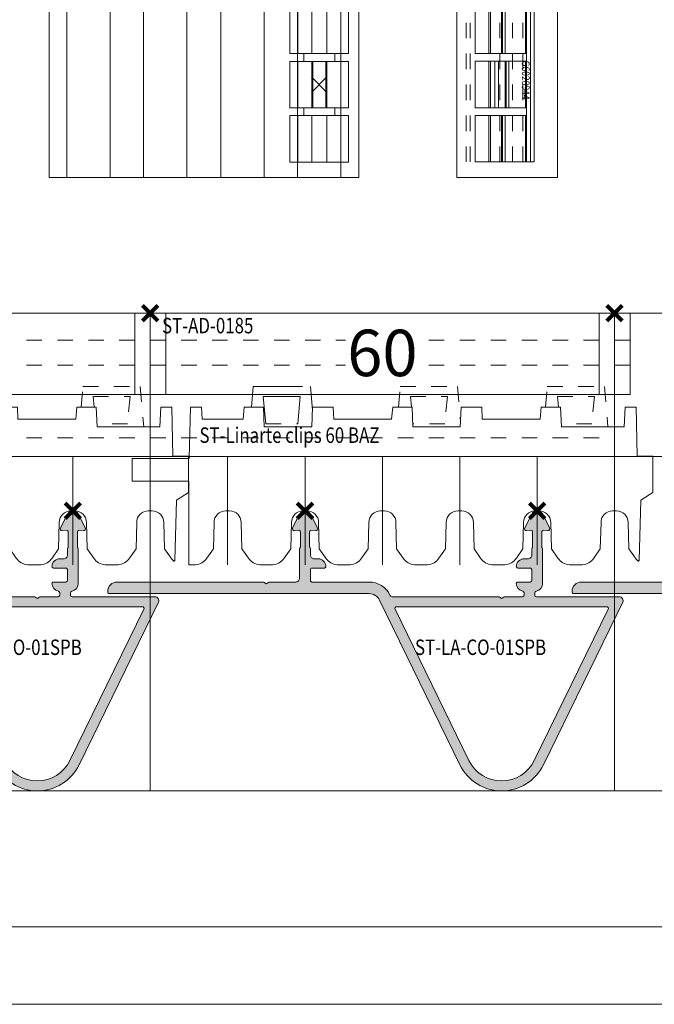
# Model space of a CAD drawing. Units: millimetres. Extents: x -2028 to 0, y 0 to 1395.
# Drawn here: x -1240 to -1158, y 0 to 127 of the extents above; entities that cross this region are included whole.
import ezdxf

# ---------------------------------------------------------------- set-up
doc = ezdxf.new("R2010")
doc.units = ezdxf.units.MM
doc.header["$PDMODE"] = 3
doc.header["$PDSIZE"] = 1
for name, pattern in [('CENTER01', [1.125, 0.75, -0.125, 0.125, -0.125]), ('DASHED', [19.05, 12.7, -6.35]), ('DASHED02', [0.75, 0.5, -0.25]), ('DASHED2', [9.525, 6.35, -3.175]), ('HIDDEN', [4, 2, -2])]:
    doc.linetypes.add(name, pattern=pattern)
doc.layers.get('0').update_dxf_attribs({"linetype": 'CONTINUOUS', "lineweight": 5})
doc.layers.get('Defpoints').update_dxf_attribs({"linetype": 'CONTINUOUS', "lineweight": 0})
for name, color, linetype, lineweight in [('00-Bevmiddelen', 84, 'CONTINUOUS', 5), ('1-LIJN-18', 10, 'CONTINUOUS', 18), ('HARTLIJN1', 30, 'CENTER01', 9), ("Storax block's", 7, 'CONTINUOUS', 20), ('Storax Hatch Shading Aluminium', 251, 'CONTINUOUS', 20), ('Storax kunststof onderdeel', 34, 'CONTINUOUS', 18), ('Storax profiel aanzicht dun', 42, 'CONTINUOUS', 9), ('Storax profiel aanzicht hidden', 44, 'HIDDEN', 5), ('Storax profiel detail', 130, 'CONTINUOUS', 18), ('Storax profiel detail dun', 134, 'CONTINUOUS', 15), ('Storax profiel detail hidden', 138, 'HIDDEN', 13), ('Storax Profiel nummer en tekst', 41, 'CONTINUOUS', 9), ('Storax-maatvoering-Detail', 22, 'CONTINUOUS', 5)]:
    doc.layers.add(name, color=color, linetype=linetype, lineweight=lineweight)
for name, color, linetype, lineweight, plot in [('2 HULPLIJN BLIND', 9, 'CONTINUOUS', 9, False), ('2 Niet printen', 243, 'CONTINUOUS', 9, False), ('2 Niet printen kader', 224, 'CONTINUOUS', 9, False), ('Storax Profiel nummer hidden', 163, 'CONTINUOUS', 0, False), ('Storax Vangpunt profiel', 1, 'CONTINUOUS', 100, False)]:
    doc.layers.add(name, color=color, linetype=linetype, lineweight=lineweight, plot=plot)
doc.styles.add('ST-2mmHidden', font='romans.shx', dxfattribs={"width": 0.8, "height": 2})
doc.styles.add('ST-MV', font='tahoma.ttf', dxfattribs={"width": 0.8})
doc.styles.add('ST2-3', font='tahoma.ttf', dxfattribs={"width": 0.9, "height": 6})
doc.dimstyles.new('H-1-005', dxfattribs={"dimscale": 5, "dimtxt": 2, "dimasz": 1.5, "dimexe": 0.5, "dimexo": 3, "dimgap": 1, "dimtad": 1, "dimdec": 1, "dimzin": 9, "dimdsep": 46, "dimtxsty": 'ST-MV', "dimcen": 5, "dimclrd": 256, "dimclre": 256, "dimclrt": 160, "dimadec": 1, "dimazin": 2, "dimtfac": 1, "dimtdec": 1, "dimtix": 1, "dimtmove": 0, "dimatfit": 1, "dimfxl": 1, "dimtfill": 1, "dimtolj": 1, "dimtzin": 0, "dimlwd": -1, "dimlwe": -1, "dimarcsym": 0})

# ---------------------------------------------------------------- blocks, each defined once
blk = doc.blocks.new('Hidden kader A3-H')
at = {"layer": '2 Niet printen kader'}
for points in [[(0, 279), (405.7, 279), (405.7, 25.439), (213.7, 25.439), (213.7, 0), (0, 0)], [(2, 277), (403.7, 277), (403.7, 27.439), (211.7, 27.439), (211.7, 2), (2, 2)]]:
    blk.add_lwpolyline(points, close=True, dxfattribs=at)
blk = doc.blocks.new('ST-LA-CO-01 SPB')
at = {"layer": 'Storax Hatch Shading Aluminium'}
h = blk.add_hatch(color=256, dxfattribs=at)
h.dxf.hatch_style = 1
edge = h.paths.add_edge_path()
edge.add_arc((20.9, -33.14), 0.2, 90, 180, ccw=False)
edge.add_line((20.9, -32.94), (22.5, -32.94))
edge.add_arc((22.5, -32.74), 0.2, 270, 360)
edge.add_arc((21.7, -32.74), 1, 0, 90)
edge.add_line((21.7, -31.74), (21.2, -31.74))
edge.add_arc((21.2, -31.24), 0.5, 180, 270, ccw=False)
edge.add_line((20.7, -31.24), (20.7, -30.46))
edge.add_arc((20.5, -30.46), 0.2, 360, 401.4095)
edge.add_arc((20.8, -30.2), 0.2, 180, 221.4095, ccw=False)
edge.add_line((20.6, -30.2), (20.6, -28.26))
edge.add_arc((20.8, -28.26), 0.2, 85, 180, ccw=False)
edge.add_line((20.82, -28.06), (21.37, -28.1))
edge.add_arc((21.39, -27.86), 0.25, 265, 387)
edge.add_line((21.61, -27.74), (20.71, -25.98))
edge.add_arc((20, -26.34), 0.8, 27, 153)
edge.add_line((19.29, -25.98), (18.39, -27.74))
edge.add_arc((18.61, -27.86), 0.25, 153, 275)
edge.add_line((18.63, -28.1), (19.18, -28.06))
edge.add_arc((19.2, -28.26), 0.2, 0, 95, ccw=False)
edge.add_line((19.4, -28.26), (19.4, -30.2))
edge.add_arc((19.2, -30.2), 0.2, -41.4101, 0, ccw=False)
edge.add_arc((19.5, -30.46), 0.2, 138.5899, 180)
edge.add_line((19.3, -30.46), (19.3, -34.24))
edge.add_arc((18.8, -34.24), 0.5, -90, 0, ccw=False)
edge.add_line((18.8, -34.74), (15.38, -34.74))
edge.add_arc((15.38, -34.94), 0.2, 90, 135)
edge.add_line((15.24, -34.8), (15.14, -34.9))
edge.add_arc((15, -34.76), 0.2, 225, 315, ccw=False)
edge.add_line((14.86, -34.9), (14.76, -34.8))
edge.add_arc((14.62, -34.94), 0.2, 45, 90)
edge.add_line((14.62, -34.74), (-4.3, -34.74))
edge.add_arc((-4.3, -35.94), 1.2, 90, 180)
edge.add_line((-5.5, -35.94), (-5.5, -36.04))
edge.add_arc((-5.3, -36.04), 0.2, 180, 270)
edge.add_line((-5.3, -36.24), (28.29, -36.24))
edge.add_arc((28.29, -37.74), 1.5, 26, 90, ccw=False)
edge.add_line((29.63, -37.08), (40.02, -58.37))
edge.add_arc((45.41, -55.74), 6, 206, 334)
edge.add_line((50.8, -58.37), (61.05, -37.36))
edge.add_arc((60.6, -37.14), 0.5, 334, 450)
edge.add_line((60.6, -36.64), (49.9, -36.64))
edge.add_arc((49.9, -36.44), 0.2, 180, 270, ccw=False)
edge.add_line((49.7, -36.44), (49.7, -36.13))
edge.add_arc((49.9, -36.13), 0.2, 99.5941, 180, ccw=False)
edge.add_arc((49.7, -34.94), 1, 279.5941, 360)
edge.add_line((50.7, -34.94), (50.7, -30.46))
edge.add_arc((50.5, -30.46), 0.2, 360, 401.4097)
edge.add_arc((50.8, -30.2), 0.2, 180, 221.4097, ccw=False)
edge.add_line((50.6, -30.2), (50.6, -28.26))
edge.add_arc((50.8, -28.26), 0.2, 85, 180, ccw=False)
edge.add_line((50.82, -28.06), (51.37, -28.1))
edge.add_arc((51.39, -27.86), 0.25, 265, 387)
edge.add_line((51.61, -27.74), (50.71, -25.98))
edge.add_arc((50, -26.34), 0.8, 27, 153)
edge.add_line((49.29, -25.98), (48.39, -27.74))
edge.add_arc((48.61, -27.86), 0.25, 153, 275)
edge.add_line((48.63, -28.1), (49.18, -28.06))
edge.add_arc((49.2, -28.26), 0.2, 0, 95, ccw=False)
edge.add_line((49.4, -28.26), (49.4, -30.2))
edge.add_arc((49.2, -30.2), 0.2, -41.4099, 0, ccw=False)
edge.add_arc((49.5, -30.46), 0.2, 138.5901, 180)
edge.add_line((49.3, -30.46), (49.3, -31.24))
edge.add_arc((48.8, -31.24), 0.5, 270, 360, ccw=False)
edge.add_line((48.8, -31.74), (48.3, -31.74))
edge.add_arc((48.3, -32.74), 1, 90, 180)
edge.add_arc((47.5, -32.74), 0.2, 180, 270)
edge.add_line((47.5, -32.94), (49.1, -32.94))
edge.add_arc((49.1, -33.14), 0.2, 0, 90, ccw=False)
edge.add_line((49.3, -33.14), (49.3, -34.54))
edge.add_arc((49.1, -34.54), 0.2, -90, 0, ccw=False)
edge.add_line((49.1, -34.74), (47.5, -34.74))
edge.add_arc((47.5, -34.94), 0.2, 90, 180)
edge.add_arc((48.3, -34.94), 1, 180, 260.4059)
edge.add_arc((48.1, -36.13), 0.2, 0, 80.4059, ccw=False)
edge.add_line((48.3, -36.13), (48.3, -36.44))
edge.add_arc((48.1, -36.44), 0.2, -90, 0, ccw=False)
edge.add_line((48.1, -36.64), (45.79, -36.64))
edge.add_arc((45.79, -36.84), 0.2, 90, 135)
edge.add_line((45.65, -36.7), (45.55, -36.8))
edge.add_arc((45.41, -36.66), 0.2, 225, 315, ccw=False)
edge.add_line((45.27, -36.8), (45.17, -36.7))
edge.add_arc((45.03, -36.84), 0.2, 45, 90)
edge.add_line((45.03, -36.64), (31.21, -36.64))
edge.add_arc((31.21, -36.44), 0.2, 206, 270, ccw=False)
edge.add_line((31.03, -36.53), (30.98, -36.43))
edge.add_arc((28.29, -37.74), 3, 26, 90)
edge.add_line((28.29, -34.74), (20.9, -34.74))
edge.add_arc((20.9, -34.54), 0.2, 180, 270, ccw=False)
edge.add_line((20.7, -34.54), (20.7, -33.14))
edge = h.paths.add_edge_path(flags=16)
edge.add_line((59, -37.94), (31.82, -37.94))
edge.add_arc((31.82, -38.14), 0.2, 90, 206)
edge.add_line((31.64, -38.23), (41.18, -57.8))
edge.add_arc((45.41, -55.74), 4.7, 206, 334)
edge.add_line((49.63, -57.8), (59.18, -38.23))
edge.add_arc((59, -38.14), 0.2, 334, 450)
at = {"layer": '2 Niet printen'}
for points in [[(60, 0), (0, 0), (0, -61.74), (60, -61.74)], [(60, 0), (0, 0), (0, -18.5), (60, -18.5)]]:
    blk.add_lwpolyline(points, close=True, dxfattribs=at)
at = {"layer": 'Storax profiel detail'}
for points in [[(20.7, -33.14, -0.414214), (20.9, -32.94), (22.5, -32.94, 0.414214), (22.7, -32.74, 0.414214), (21.7, -31.74), (21.2, -31.74, -0.414214), (20.7, -31.24), (20.7, -30.46, 0.182675), (20.65, -30.33, -0.182675), (20.6, -30.2), (20.6, -28.26, -0.440011), (20.82, -28.06), (21.37, -28.1, 0.589045), (21.61, -27.74), (20.71, -25.98, 0.612801), (19.29, -25.98), (18.39, -27.74, 0.589045), (18.63, -28.1), (19.18, -28.06, -0.440011), (19.4, -28.26), (19.4, -30.2, -0.182678), (19.35, -30.33, 0.182678), (19.3, -30.46), (19.3, -34.24, -0.414214), (18.8, -34.74), (15.38, -34.74, 0.198912), (15.24, -34.8), (15.14, -34.9, -0.414214), (14.86, -34.9), (14.76, -34.8, 0.198912), (14.62, -34.74), (-4.3, -34.74, 0.414214), (-5.5, -35.94), (-5.5, -36.04, 0.414214), (-5.3, -36.24), (28.29, -36.24, -0.286745), (29.63, -37.08), (40.02, -58.37, 0.624869), (50.8, -58.37), (61.05, -37.36, 0.554309), (60.6, -36.64), (49.9, -36.64, -0.414214), (49.7, -36.44), (49.7, -36.13, -0.365977), (49.87, -35.93, 0.365977), (50.7, -34.94), (50.7, -30.46, 0.182676), (50.65, -30.33, -0.182676), (50.6, -30.2), (50.6, -28.26, -0.440011), (50.82, -28.06), (51.37, -28.1, 0.589045), (51.61, -27.74), (50.71, -25.98, 0.612801), (49.29, -25.98), (48.39, -27.74, 0.589045), (48.63, -28.1), (49.18, -28.06, -0.440011), (49.4, -28.26), (49.4, -30.2, -0.182677), (49.35, -30.33, 0.182677), (49.3, -30.46), (49.3, -31.24, -0.414214), (48.8, -31.74), (48.3, -31.74, 0.414214), (47.3, -32.74, 0.414214), (47.5, -32.94), (49.1, -32.94, -0.414214), (49.3, -33.14), (49.3, -34.54, -0.414214), (49.1, -34.74), (47.5, -34.74, 0.414214), (47.3, -34.94, 0.365977), (48.13, -35.93, -0.365977), (48.3, -36.13), (48.3, -36.44, -0.414214), (48.1, -36.64), (45.79, -36.64, 0.198912), (45.65, -36.7), (45.55, -36.8, -0.414214), (45.27, -36.8), (45.17, -36.7, 0.198912), (45.03, -36.64), (31.21, -36.64, -0.286745), (31.03, -36.53), (30.98, -36.43, 0.286745), (28.29, -34.74), (20.9, -34.74, -0.414214), (20.7, -34.54)], [(59, -37.94), (31.82, -37.94, 0.554309), (31.64, -38.23), (41.18, -57.8, 0.624869), (49.63, -57.8), (59.18, -38.23, 0.554309)]]:
    blk.add_lwpolyline(points, format="xyb", close=True, dxfattribs=at)
at = {"layer": 'Storax Vangpunt profiel'}
blk.add_point((0, 0), dxfattribs=at)
at = {"layer": 'Storax Vangpunt profiel', "color": 3}
for p in [(-10, -25.54), (20, -25.54)]:
    blk.add_point(p, dxfattribs=at)
at = {"layer": 'Storax Vangpunt profiel', "color": 6}
blk.add_point((50, -25.54), dxfattribs=at)
at = {"layer": 'Storax Profiel nummer hidden', "style": 'ST-2mmHidden', "width": 0.8}
blk.add_text('ST-LA-CO-01SPB', height=2, dxfattribs=at).set_placement((34.21, -44.17))
blk = doc.blocks.new('onderdeel clips')
for points in [[(0, 0, 0.020908), (0.84, 0.03, 0.222651), (2.31, 0.88), (3.16, 2.1), (3.25, 5.5, -0.414214), (4.75, 7), (5.25, 7, -0.414214), (6.75, 5.5), (6.84, 2.1), (7.69, 0.88)], [(7.69, 0.88, 0.222651), (9.16, 0.03, 0.020908), (10, 0, 0.020908)]]:
    blk.add_lwpolyline(points, format="xyb")
at = {"layer": '2 Niet printen'}
blk.add_line((5, 0), (5, 14), dxfattribs=at)
blk = doc.blocks.new('ST-Linarte clips 60 BAZ')
at = {"layer": '2 HULPLIJN BLIND'}
for p, q in [((0, 0), (0, -3)), ((60, 0), (60, -3))]:
    blk.add_line(p, q, dxfattribs=at)
at = {"layer": '2 Niet printen'}
for p, q in [((58, 0), (58, -10.5)), ((62, 0), (62, -10.5))]:
    blk.add_line(p, q, dxfattribs=at)
blk.add_lwpolyline([(60, -32.54), (60, -18.54)], dxfattribs=at)
at = {"layer": 'Storax profiel aanzicht dun'}
for points in [[(62.69, -31.66, 0.05874), (63.01, -32.01, 0.637397), (63.17, -31.94), (63.38, -24.16), (64.93, -23.19), (64.94, -18.49), (62.94, -18.49), (62.78, -12.15), (61.37, -12.15), (61.26, -14.69), (53.14, -14.69), (53.03, -12.15), (50.53, -12.15), (50.39, -13.69), (42.91, -13.69), (42.84, -12.15), (40.17, -12.15), (40.06, -14.69), (33.94, -14.69), (33.83, -12.15), (31.33, -12.15), (31.19, -13.69), (23.71, -13.69), (23.64, -12.15), (20.97, -12.15), (20.86, -14.69), (14.74, -14.69), (14.63, -12.15), (12.13, -12.15), (11.99, -13.69), (6.7, -13.69), (6.63, -12.15), (5.22, -12.15), (5.05, -18.79), (-2.32, -18.79), (-2.35, -21.69), (5, -21.69), (5, -32.54)], [(55, -32.54, 0.020908), (55.84, -32.51, 0.222651), (57.31, -31.66), (58.16, -30.44), (58.25, -27.04, -0.414214), (59.75, -25.54), (60.25, -25.54, -0.414214), (61.75, -27.04), (61.84, -30.44), (62.69, -31.66)]]:
    blk.add_lwpolyline(points, format="xyb", dxfattribs=at)
at = {"layer": 'Storax profiel aanzicht hidden'}
for p, q in [((14.92, -14.29), (19.07, -14.29)), ((38.07, -14.29), (33.92, -14.29)), ((57.07, -14.29), (53.12, -14.29))]:
    blk.add_line(p, q, dxfattribs=at)
at = {"layer": 'Storax profiel aanzicht hidden', "linetype": 'DASHED2'}
for points in [[(13.07, -12.15), (13.31, -9.47), (20.69, -9.47), (20.96, -12.53)], [(14.92, -14.29), (14.61, -10.75), (19.39, -10.75), (19.07, -14.29)]]:
    blk.add_lwpolyline(points, dxfattribs=at)
at = {"layer": 'Storax profiel aanzicht hidden'}
for points in [[(32.07, -12.15), (32.31, -9.47), (39.69, -9.47), (40.06, -13.69)], [(51.07, -12.15), (51.31, -9.47), (58.69, -9.47), (59.15, -14.69)], [(33.74, -12.15), (33.61, -10.75), (38.39, -10.75), (38.07, -14.29)], [(52.74, -12.15), (52.61, -10.75), (57.39, -10.75), (57.07, -14.29)]]:
    blk.add_lwpolyline(points, dxfattribs=at)
at = {"layer": 'Storax profiel detail dun'}
blk.add_line((0, -10.5), (62, -10.5), dxfattribs=at)
blk.add_lwpolyline([(0, 0), (60, 0)], dxfattribs=at)
at = {"layer": 'Storax profiel detail hidden'}
for p, q in [((0, -3.5), (62, -3.5)), ((0, -6.7), (62, -6.7)), ((0, -16.1), (60, -16.1)), ((0, -18.5), (60, -18.5))]:
    blk.add_line(p, q, dxfattribs=at)
at = {"layer": 'Storax Vangpunt profiel'}
blk.add_point((0, 0), dxfattribs=at)
at = {"layer": 'Storax Vangpunt profiel', "color": 3}
blk.add_point((60, 0), dxfattribs=at)
at = {"layer": 'Storax profiel aanzicht dun'}
for p in [(5, -32.54), (15, -32.54), (25, -32.54), (35, -32.54), (45, -32.54)]:
    blk.add_blockref('onderdeel clips', p, dxfattribs=at)
at = {"layer": 'Storax Profiel nummer hidden', "style": 'ST-2mmHidden', "width": 0.8}
for s, p in [('ST-AD-0185', (1.53, -2.6)), ('ST-Linarte clips 60 BAZ', (6.36, -16.76))]:
    blk.add_text(s, height=2, dxfattribs=at).set_placement(p)
at = {"layer": 'Storax Profiel nummer en tekst', "insert": (30, -5.13), "char_height": 6, "attachment_point": 5, "style": 'ST2-3', "bg_fill": 3, "box_fill_scale": 1.1, "bg_fill_color": 256, "bg_fill_true_color": 13158600, "bg_fill_transparency": 0}
blk.add_mtext('\\A1;60', dxfattribs=at)
blk = doc.blocks.new('G6020944 zaz')
at = {"layer": 'Storax kunststof onderdeel'}
blk.add_line((-10.01, -0.5), (10.01, -0.5), dxfattribs=at)
at = {"layer": 'Storax kunststof onderdeel', "linetype": 'DASHED'}
for p, q in [((-10.01, -1), (-4, -1)), ((-10.01, -1.15), (-4, -1.15)), ((-3, -1), (3, -1)), ((-3, -1.15), (3, -1.15)), ((4, -1), (10.01, -1)), ((4, -1.15), (10.01, -1.15)), ((-10.01, -3.77), (-4, -3.77)), ((3, -3.29), (-3, -3.29)), ((-3, -3.63), (3, -3.63)), ((-3, -3.77), (3, -3.77)), ((4, -3.77), (10.01, -3.77)), ((-10.01, -4.11), (-4, -4.11)), ((-10.01, -4.26), (-4, -4.26)), ((-3, -4.62), (3, -4.62)), ((4, -4.11), (10.01, -4.11)), ((4, -4.26), (10.01, -4.26)), ((-10.01, -5.65), (-4, -5.65)), ((-10.01, -5.88), (-4, -5.88)), ((-3, -5.1), (3, -5.1)), ((-3, -5.65), (3, -5.65)), ((-3, -5.88), (3, -5.88)), ((4, -5.65), (10.01, -5.65)), ((4, -5.88), (10.01, -5.88))]:
    blk.add_line(p, q, dxfattribs=at)
at = {"layer": 'Storax kunststof onderdeel'}
blk.add_lwpolyline([(10.01, 0), (10.01, -7.66), (4, -7.66), (4, -1), (3, -1), (3, -7.66), (-3, -7.66), (-3, -1), (-4, -1), (-4, -7.66), (-10.01, -7.66), (-10.01, 0)], close=True, dxfattribs=at)
at = {"layer": 'Storax Profiel nummer hidden', "style": 'ST-2mmHidden', "width": 0.8}
blk.add_text('G6020944', height=1.01, dxfattribs=at).set_placement((-3.09, -1.61))
blk = doc.blocks.new('P0028510 Alu clip ZAZ')
at = {"layer": 'Storax profiel aanzicht hidden'}
blk.add_line((-4.5, 30), (-4.5, -30), dxfattribs=at)
at = {"layer": 'Storax profiel detail dun'}
blk.add_lwpolyline([(-13, 30), (0, 30), (0, -30), (-13, -30)], close=True, dxfattribs=at)
at = {"layer": 'Storax profiel detail hidden'}
for p, q in [((-11.79, 30), (-11.79, -30)), ((-11.3, 30), (-11.3, -30)), ((-7.47, 30), (-7.47, -30)), ((-5.8, 30), (-5.8, -30)), ((-3, 30), (-3, -30))]:
    blk.add_line(p, q, dxfattribs=at)
at = {"layer": 'Storax profiel detail hidden', "linetype": 'DASHED02'}
blk.add_lwpolyline([(-5.8, 3.95), (-3, 3.95), (-1.2, 2.15), (0, 2.15), (0, -2.35), (-1.2, -2.35), (-3, -4.15), (-5.8, -4.15)], dxfattribs=at)
blk.add_lwpolyline([(-1.2, -2.35), (-1.2, 2.15), (-3, 3.95), (-3, -4.15)], close=True, dxfattribs=at)
at = {"layer": 'Storax Vangpunt profiel', "color": 3}
blk.add_point((-4.5, 0), dxfattribs=at)
at = {"layer": 'Storax Vangpunt profiel'}
blk.add_point((0, 0), dxfattribs=at)
at = {"rotation": 270}
for p in [(-3, 17.99), (-3, -17.99)]:
    blk.add_blockref('G6020944 zaz', p, dxfattribs=at)
at = {"layer": 'Storax Profiel nummer hidden', "style": 'ST-2mmHidden', "width": 0.8}
blk.add_text('P0028510', height=2, rotation=270, dxfattribs=at).set_placement((-10.26, 5.95))
blk = doc.blocks.new('G6020944 vaz')
at = {"layer": '1-LIJN-18'}
blk.add_point((0, 0), dxfattribs=at)
at = {"layer": 'Storax kunststof onderdeel'}
for p, q in [((-10.01, 2.77), (-4, 2.77)), ((-3, 2.77), (3, 2.77)), ((4, 2.77), (10.01, 2.77)), ((-4, 2), (-4, -2)), ((-3, 2), (-3, -2)), ((3, 2), (3, -2)), ((4, 2), (4, -2)), ((-10.01, 0.96), (-4, 0.96)), ((-3, 0.96), (3, 0.96)), ((-3, 0.83), (3, 0.83)), ((4, 0.96), (10.01, 0.96)), ((-10.01, -0.96), (-4, -0.96)), ((-3, -0.83), (3, -0.83)), ((-3, -0.96), (3, -0.96)), ((4, -0.96), (10.01, -0.96)), ((-10.01, -2.77), (-4, -2.77)), ((-3, -2.77), (3, -2.77)), ((4, -2.77), (10.01, -2.77))]:
    blk.add_line(p, q, dxfattribs=at)
blk.add_lwpolyline([(-10.01, 3.8), (-4, 3.8), (-4, 2), (-3, 2), (-3, 3.8), (3, 3.8), (3, 2), (4, 2), (4, 3.8), (10.01, 3.8), (10.01, -3.8), (4, -3.8), (4, -2), (3, -2), (3, -3.8), (-3, -3.8), (-3, -2), (-4, -2), (-4, -3.8), (-10.01, -3.8)], close=True, dxfattribs=at)
blk = doc.blocks.new('DIN7982ST3_5L13_H_F_VOOR-1')
at = {"layer": '00-Bevmiddelen'}
for p, q in [((-0.18, 2.1), (-0.85, 0.85)), ((-0.12, 1.35), (-0.64, 0.64)), ((-0.18, 2.1), (-0.12, 1.35)), ((0.18, 2.1), (-0.18, 2.1)), ((0.12, 1.35), (-0.12, 1.35)), ((0.18, 2.1), (0.12, 1.35)), ((0.64, 0.64), (0.12, 1.35)), ((0.85, 0.85), (0.18, 2.1)), ((-0.85, 0.85), (-2.1, 0.18)), ((-2.1, 0.18), (-1.35, 0.12)), ((-2.1, 0.18), (-2.1, 0)), ((-0.64, 0.64), (-1.35, 0.12)), ((-1.35, 0.12), (-1.35, 0)), ((-0.85, 0.85), (-0.64, 0.64)), ((0.85, 0.85), (0.64, 0.64)), ((1.35, 0.12), (0.64, 0.64)), ((2.1, 0.18), (0.85, 0.85)), ((2.1, 0.18), (1.35, 0.12)), ((1.36, 0), (1.35, 0.12)), ((2.1, 0), (2.1, 0.18)), ((-2.1, -0.18), (-2.1, 0)), ((-2.1, -0.18), (-1.35, -0.12)), ((-0.85, -0.85), (-2.1, -0.18)), ((-1.35, -0.12), (-1.35, 0)), ((-0.64, -0.64), (-1.35, -0.12)), ((-0.85, -0.85), (-0.64, -0.64)), ((-0.18, -2.1), (-0.85, -0.85)), ((-0.12, -1.35), (-0.64, -0.64)), ((0.64, -0.64), (0.12, -1.35)), ((0.85, -0.85), (0.18, -2.1)), ((1.35, -0.12), (0.64, -0.64)), ((0.85, -0.85), (0.64, -0.64)), ((2.1, -0.18), (0.85, -0.85)), ((1.36, 0), (1.35, -0.12)), ((2.1, -0.18), (1.35, -0.12)), ((2.1, 0), (2.1, -0.18)), ((-0.18, -2.1), (-0.12, -1.35)), ((0.18, -2.1), (-0.18, -2.1)), ((0.12, -1.35), (-0.12, -1.35)), ((0.18, -2.1), (0.12, -1.35))]:
    blk.add_line(p, q, dxfattribs=at)
for start, end in [(0, 180), (180, 0)]:
    blk.add_arc((0, 0), 3.4, start, end, dxfattribs=at)
at = {"layer": 'HARTLIJN1', "color": 30}
for p, q in [((0, 5.1), (0, -5.1)), ((-5.1, 0), (5.1, 0))]:
    blk.add_line(p, q, dxfattribs=at)
blk = doc.blocks.new('P0028510 Alu clip VAZ')
at = {"layer": 'Storax profiel detail dun'}
for p, q in [((-17.7, 30), (-17.7, 3.11)), ((-12.1, 30), (-12.1, 2.72)), ((-7.8, 30), (-7.8, -30)), ((-2.2, 30), (-2.2, -30)), ((2.2, 30), (2.2, -30)), ((7.8, 30), (7.8, -30)), ((12.1, 30), (12.1, 2.72)), ((17.7, 30), (17.7, 3.11)), ((-17.7, -3.11), (-17.7, -30)), ((-12.1, -2.72), (-12.1, -30)), ((12.1, -2.72), (12.1, -30)), ((17.7, -3.11), (17.7, -30))]:
    blk.add_line(p, q, dxfattribs=at)
blk.add_lwpolyline([(-20, 30), (20, 30), (20, -30), (-20, -30)], close=True, dxfattribs=at)
for centre, start, end in [((-15.1, 0), 129.9393, 230.0607), ((-15.1, 0), 317.7946, 42.2054), ((15.1, 0), 137.7946, 222.2054), ((15.1, 0), 309.9393, 50.0607)]:
    blk.add_arc(centre, 4.05, start, end, dxfattribs=at)
at = {"layer": 'Storax profiel detail hidden', "linetype": 'DASHED'}
for centre in [(-15.1, 0), (15.1, 0)]:
    blk.add_circle(centre, 2.25, dxfattribs=at)
at = {"layer": 'Storax Vangpunt profiel'}
blk.add_point((0, 0), dxfattribs=at)
at = {"layer": '1-LIJN-18'}
for p, rotation in [((-14.9, 18), 270), ((14.9, -18), 90)]:
    blk.add_blockref('G6020944 vaz', p, dxfattribs=dict(at, rotation=rotation))
at = {"layer": 'HARTLIJN1', "color": 30}
for p in [(-15.1, 0), (15.1, 0)]:
    blk.add_blockref('DIN7982ST3_5L13_H_F_VOOR-1', p, dxfattribs=at)
at = {"layer": 'Storax Profiel nummer hidden', "style": 'ST-2mmHidden', "width": 0.8}
blk.add_text('P0028510', height=2, dxfattribs=at).set_placement((-18.5, 30.94))
blk = doc.blocks.new('*D150')
at = {"layer": 'Defpoints', "color": 0, "transparency": 16777216}
for p in [(2993.49, 202.41), (3008.49, 181.37), (3025.23, 181.37)]:
    blk.add_point(p, dxfattribs=at)
at = {"layer": 'Storax-maatvoering-Detail', "transparency": 16777216}
for p, q in [((3025.23, 209.91), (3025.23, 217.41)), ((3008.49, 202.41), (3027.73, 202.41)), ((3025.23, 202.41), (3025.23, 181.37)), ((3023.49, 181.37), (3027.73, 181.37)), ((3025.23, 173.87), (3025.23, 166.37))]:
    blk.add_line(p, q, dxfattribs=at)
for points in [[(3023.98, 209.91), (3026.48, 209.91), (3025.23, 202.41)], [(3023.98, 173.87), (3026.48, 173.87), (3025.23, 181.37)]]:
    blk.add_solid(points, dxfattribs=at)
at = {"layer": 'Storax-maatvoering-Detail', "color": 160, "transparency": 16777216, "insert": (3015.12, 191.89), "char_height": 10, "attachment_point": 5, "rotation": 90, "style": 'ST-MV', "bg_fill": 3, "box_fill_scale": 1.1, "bg_fill_color": 256, "bg_fill_true_color": 13158600, "bg_fill_transparency": 0}
blk.add_mtext('\\A1;21', dxfattribs=at)

msp = doc.modelspace()

# ---------------------------------------------------------------- block references
at = {"xscale": 5, "yscale": 5, "zscale": 5}
msp.add_blockref('Hidden kader A3-H', (-2028.5, 0), dxfattribs=at)
for name, p in [('P0028510 Alu clip VAZ', (-1215.99, 136.87)), ('P0028510 Alu clip ZAZ', (-1170.3, 136.87))]:
    msp.add_blockref(name, p)
at = {"layer": "Storax block's"}
for p in [(-1282.93, 89.32), (-1222.93, 89.32), (-1162.93, 89.32)]:
    msp.add_blockref('ST-LA-CO-01 SPB', p, dxfattribs=at)

# ---------------------------------------------------------------- next in the draw order: block references
msp.add_blockref('ST-Linarte clips 60 BAZ', (-1222.93, 89.32), dxfattribs=at)

# ---------------------------------------------------------------- next in the draw order: block references
msp.add_blockref('ST-Linarte clips 60 BAZ', (-1282.93, 89.32), dxfattribs=at)

# ---------------------------------------------------------------- next in the draw order: dimensions: what is measured, and where the dimension line sits
at = {"layer": 'Storax-maatvoering-Detail'}
dim = msp.add_linear_dim(base=(-1131.2, 68.28), p1=(-1162.93, 89.32), p2=(-1147.93, 68.28), angle=90, dimstyle='H-1-005', override={"dimdec": 0}, dxfattribs=at)
dim.commit()
dim.dimension.update_dxf_attribs({"geometry": '*D150', "text_midpoint": (-1141.3, 78.8), "insert": (-4156.42, -113.09)})

doc.saveas('drawing.dxf')
